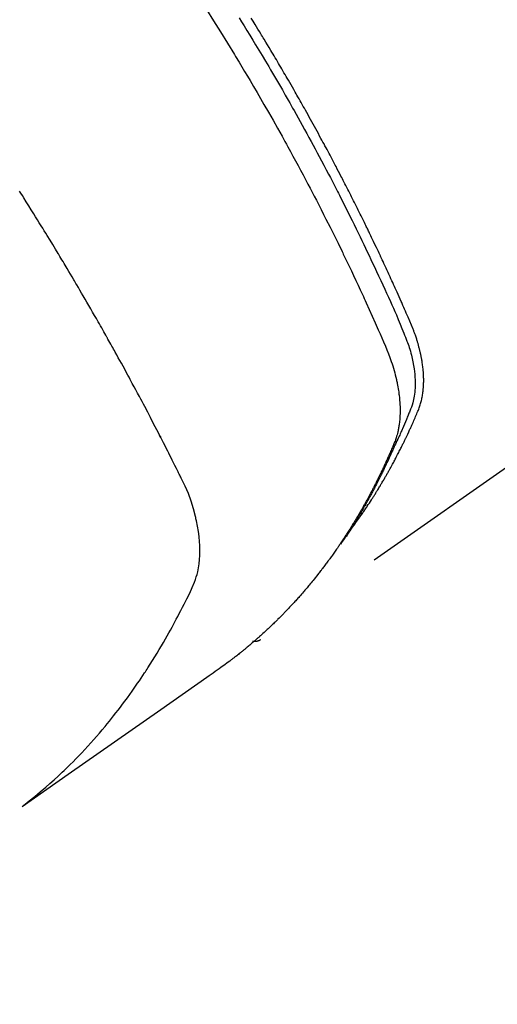
# Model space of a CAD drawing. Extents: x 28111 to 54233, y -32850 to -24450.
# Drawn here: x 44481 to 44498, y -26302 to -26267 of the extents above; entities that cross this region are included whole.
import ezdxf

# ---------------------------------------------------------------- set-up
doc = ezdxf.new("R2010")
doc.units = 0
doc.header["$LTSCALE"] = 50
doc.header["$MEASUREMENT"] = 0
doc.linetypes.add('HIDDEN', pattern=[0.375, 0.25, -0.125])
doc.layers.get('0').update_dxf_attribs({"linetype": 'CONTINUOUS'})
doc.layers.add('150-機器', color=8, linetype='CONTINUOUS')
doc.layers.add('160-文字', color=254, linetype='CONTINUOUS')
doc.styles.add('KH001', font='txt')
doc.dimstyles.new('KH1xx030', dxfattribs={"dimscale": 30, "dimtxt": 2, "dimasz": 0.6, "dimexe": 0.3, "dimexo": 1.2, "dimgap": 0.5, "dimtad": 3, "dimdec": 1, "dimdsep": 46, "dimlunit": 6, "dimtxsty": 'KH001', "dimblk": 'DOT', "dimcen": 1, "dimdle": 1, "dimclrd": 256, "dimclre": 256, "dimclrt": 256, "dimadec": 0, "dimazin": 0, "dimtfac": 1, "dimtdec": 1, "dimtix": 1, "dimtmove": 2, "dimatfit": 3, "dimldrblk": 'CLOSEDBLANK', "dimfxl": 1, "dimtolj": 1, "dimtzin": 0, "dimlwd": -1, "dimlwe": -1, "dimarcsym": 0})

# ---------------------------------------------------------------- blocks, each defined once
blk = doc.blocks.new('_ClosedBlank')
at = {"color": 0, "linetype": 'ByBlock', "lineweight": -2}
for p, q in [((-1, 0.1667), (0, 0)), ((-1, 0.1667), (-1, -0.1667)), ((0, 0), (-1, -0.1667))]:
    blk.add_line(p, q, dxfattribs=at)
blk = doc.blocks.new('_Dot')
at = {"color": 0, "linetype": 'ByBlock', "lineweight": -2}
blk.add_line((-0.5, 0), (-1, 0), dxfattribs=at)
at = {"color": 0, "linetype": 'ByBlock', "const_width": 0.5}
blk.add_lwpolyline([(-0.25, 0, 1), (0.25, 0, 1)], format="xyb", close=True, dxfattribs=at)

msp = doc.modelspace()

# ---------------------------------------------------------------- linework, layer by layer
at = {"layer": '150-機器', "color": 13, "linetype": 'HIDDEN'}
msp.add_line((44550.011, -26246.57), (44489.668, -26288.823), dxfattribs=at)
for points in [[(44487.767, -26266.551), (44488.017, -26266.946), (44488.266, -26267.342), (44488.513, -26267.739), (44488.758, -26268.137), (44488.8, -26268.206), (44488.842, -26268.275), (44488.884, -26268.344), (44488.926, -26268.414), (44489.024, -26268.575), (44489.121, -26268.737), (44489.218, -26268.9), (44489.314, -26269.062), (44489.438, -26269.271), (44489.561, -26269.48), (44489.683, -26269.69), (44489.805, -26269.9), (44489.966, -26270.18), (44490.125, -26270.46), (44490.284, -26270.742), (44490.442, -26271.023), (44490.494, -26271.117), (44490.546, -26271.211), (44490.598, -26271.305), (44490.65, -26271.399), (44490.74, -26271.563), (44490.83, -26271.728), (44490.92, -26271.893), (44491.009, -26272.058), (44491.097, -26272.223), (44491.186, -26272.388), (44491.273, -26272.553), (44491.361, -26272.719), (44491.435, -26272.86), (44491.51, -26273.002), (44491.584, -26273.144), (44491.657, -26273.286), (44491.743, -26273.452), (44491.828, -26273.618), (44491.913, -26273.784), (44491.997, -26273.951), (44492.14, -26274.235), (44492.283, -26274.52), (44492.424, -26274.806), (44492.564, -26275.092), (44492.587, -26275.139), (44492.61, -26275.187), (44492.632, -26275.235), (44492.655, -26275.282), (44492.736, -26275.449), (44492.815, -26275.616), (44492.895, -26275.783), (44492.974, -26275.95), (44493.053, -26276.117), (44493.131, -26276.284), (44493.209, -26276.451), (44493.286, -26276.618), (44493.319, -26276.69), (44493.352, -26276.762), (44493.385, -26276.833), (44493.418, -26276.905), (44493.526, -26277.144), (44493.634, -26277.383), (44493.74, -26277.622), (44493.847, -26277.862), (44493.91, -26278.005), (44493.973, -26278.148), (44494.035, -26278.292), (44494.096, -26278.436), (44494.151, -26278.571), (44494.205, -26278.707), (44494.257, -26278.844), (44494.305, -26278.981), (44494.332, -26279.061), (44494.358, -26279.141), (44494.382, -26279.221), (44494.406, -26279.302), (44494.427, -26279.38), (44494.448, -26279.459), (44494.467, -26279.539), (44494.486, -26279.618), (44494.494, -26279.652), (44494.502, -26279.686), (44494.509, -26279.721), (44494.516, -26279.755), (44494.529, -26279.818), (44494.54, -26279.88), (44494.551, -26279.943), (44494.561, -26280.006), (44494.567, -26280.049), (44494.573, -26280.091), (44494.578, -26280.134), (44494.584, -26280.177), (44494.593, -26280.26), (44494.601, -26280.343), (44494.607, -26280.426), (44494.612, -26280.51), (44494.615, -26280.577), (44494.617, -26280.644), (44494.617, -26280.711), (44494.617, -26280.778), (44494.615, -26280.834), (44494.613, -26280.89), (44494.61, -26280.946), (44494.606, -26281.001), (44494.602, -26281.047), (44494.597, -26281.093), (44494.592, -26281.138), (44494.587, -26281.184), (44494.582, -26281.22), (44494.576, -26281.257), (44494.57, -26281.293), (44494.564, -26281.329), (44494.557, -26281.364), (44494.55, -26281.399), (44494.543, -26281.434), (44494.535, -26281.468), (44494.522, -26281.521), (44494.509, -26281.573), (44494.494, -26281.625), (44494.478, -26281.676), (44494.465, -26281.715), (44494.452, -26281.754), (44494.438, -26281.792), (44494.423, -26281.83), (44494.411, -26281.861), (44494.399, -26281.891), (44494.386, -26281.921), (44494.373, -26281.951), (44494.359, -26281.985), (44494.345, -26282.018), (44494.33, -26282.051), (44494.316, -26282.084), (44494.299, -26282.124), (44494.282, -26282.163), (44494.265, -26282.203), (44494.247, -26282.242), (44494.233, -26282.275), (44494.218, -26282.308), (44494.204, -26282.34), (44494.189, -26282.373), (44494.174, -26282.406), (44494.159, -26282.438), (44494.145, -26282.471), (44494.13, -26282.503), (44494.115, -26282.536), (44494.1, -26282.568), (44494.085, -26282.601), (44494.07, -26282.633), (44494.055, -26282.666), (44494.041, -26282.698), (44494.025, -26282.73), (44494.01, -26282.762), (44493.991, -26282.803), (44493.971, -26282.844), (44493.952, -26282.885), (44493.932, -26282.926), (44493.915, -26282.961), (44493.897, -26282.997), (44493.879, -26283.033), (44493.862, -26283.068), (44493.846, -26283.1), (44493.831, -26283.132), (44493.815, -26283.164), (44493.799, -26283.196), (44493.771, -26283.252), (44493.742, -26283.309), (44493.713, -26283.365), (44493.684, -26283.422), (44493.675, -26283.44), (44493.665, -26283.459), (44493.655, -26283.478), (44493.645, -26283.496), (44493.626, -26283.534), (44493.606, -26283.571), (44493.586, -26283.608), (44493.567, -26283.645), (44493.551, -26283.676), (44493.534, -26283.707), (44493.518, -26283.738), (44493.501, -26283.769), (44493.488, -26283.793), (44493.475, -26283.818), (44493.461, -26283.842), (44493.448, -26283.866), (44493.431, -26283.897), (44493.414, -26283.928), (44493.397, -26283.958), (44493.38, -26283.989), (44493.367, -26284.013), (44493.353, -26284.037), (44493.34, -26284.062), (44493.326, -26284.086), (44493.312, -26284.11), (44493.299, -26284.134), (44493.285, -26284.158), (44493.271, -26284.182), (44493.261, -26284.2), (44493.251, -26284.219), (44493.24, -26284.237), (44493.23, -26284.255), (44493.209, -26284.291), (44493.189, -26284.327), (44493.167, -26284.363), (44493.146, -26284.399), (44493.132, -26284.422), (44493.118, -26284.446), (44493.103, -26284.47), (44493.089, -26284.493), (44493.072, -26284.523), (44493.054, -26284.553), (44493.037, -26284.582), (44493.019, -26284.612), (44493.005, -26284.636), (44492.99, -26284.659), (44492.976, -26284.682), (44492.962, -26284.706), (44492.94, -26284.741), (44492.918, -26284.776), (44492.897, -26284.811), (44492.875, -26284.846), (44492.86, -26284.87), (44492.846, -26284.893), (44492.831, -26284.916), (44492.817, -26284.939), (44492.795, -26284.974), (44492.773, -26285.009), (44492.75, -26285.043), (44492.728, -26285.077), (44492.71, -26285.106), (44492.691, -26285.134), (44492.673, -26285.163), (44492.654, -26285.191), (44492.639, -26285.214), (44492.624, -26285.237), (44492.609, -26285.26), (44492.594, -26285.283), (44492.571, -26285.317), (44492.549, -26285.351), (44492.526, -26285.385), (44492.503, -26285.419), (44492.484, -26285.447), (44492.465, -26285.475), (44492.446, -26285.504), (44492.426, -26285.532), (44492.4, -26285.571), (44492.372, -26285.61), (44492.345, -26285.648), (44492.318, -26285.687), (44492.295, -26285.72), (44492.271, -26285.753), (44492.248, -26285.787), (44492.225, -26285.82), (44492.201, -26285.853), (44492.178, -26285.886), (44492.154, -26285.919), (44492.13, -26285.951), (44492.114, -26285.973), (44492.098, -26285.995), (44492.082, -26286.016), (44492.066, -26286.038), (44492.042, -26286.07), (44492.018, -26286.103), (44491.994, -26286.135), (44491.97, -26286.167), (44491.946, -26286.2), (44491.922, -26286.232), (44491.897, -26286.264), (44491.873, -26286.296), (44491.856, -26286.317), (44491.84, -26286.339), (44491.823, -26286.36), (44491.807, -26286.381), (44491.782, -26286.413), (44491.757, -26286.445), (44491.733, -26286.476), (44491.708, -26286.508), (44491.667, -26286.56), (44491.625, -26286.613), (44491.583, -26286.665), (44491.541, -26286.717), (44491.508, -26286.758), (44491.474, -26286.799), (44491.44, -26286.84), (44491.406, -26286.881), (44491.38, -26286.912), (44491.355, -26286.942), (44491.329, -26286.972), (44491.303, -26287.003), (44491.278, -26287.033), (44491.252, -26287.064), (44491.226, -26287.094), (44491.2, -26287.124), (44491.165, -26287.164), (44491.13, -26287.204), (44491.094, -26287.244), (44491.059, -26287.283), (44491.033, -26287.313), (44491.006, -26287.343), (44490.98, -26287.373), (44490.954, -26287.402), (44490.927, -26287.432), (44490.901, -26287.461), (44490.874, -26287.49), (44490.847, -26287.52), (44490.802, -26287.568), (44490.757, -26287.616), (44490.712, -26287.664), (44490.666, -26287.712), (44490.63, -26287.75), (44490.594, -26287.788), (44490.557, -26287.826), (44490.521, -26287.864), (44490.502, -26287.883), (44490.484, -26287.902), (44490.466, -26287.921), (44490.447, -26287.94), (44490.41, -26287.977), (44490.374, -26288.014), (44490.336, -26288.051), (44490.299, -26288.088), (44490.28, -26288.107), (44490.262, -26288.125), (44490.243, -26288.143), (44490.224, -26288.162), (44490.196, -26288.189), (44490.167, -26288.217), (44490.139, -26288.244), (44490.111, -26288.271), (44490.092, -26288.289), (44490.073, -26288.307), (44490.055, -26288.325), (44490.036, -26288.343), (44490.007, -26288.37), (44489.979, -26288.398), (44489.95, -26288.424), (44489.922, -26288.451), (44489.883, -26288.487), (44489.845, -26288.522), (44489.806, -26288.557), (44489.767, -26288.592), (44489.738, -26288.619), (44489.709, -26288.645), (44489.68, -26288.671), (44489.65, -26288.697), (44489.631, -26288.714), (44489.611, -26288.732), (44489.592, -26288.749), (44489.572, -26288.766), (44489.553, -26288.784), (44489.533, -26288.801), (44489.514, -26288.819), (44489.494, -26288.836), (44489.482, -26288.846), (44489.471, -26288.856), (44489.459, -26288.866), (44489.447, -26288.876), (44489.419, -26288.9), (44489.391, -26288.924), (44489.363, -26288.948), (44489.335, -26288.972), (44489.305, -26288.997), (44489.275, -26289.022), (44489.245, -26289.047), (44489.215, -26289.072), (44489.195, -26289.089), (44489.175, -26289.105), (44489.155, -26289.122), (44489.135, -26289.138), (44489.115, -26289.155), (44489.095, -26289.171), (44489.075, -26289.188), (44489.055, -26289.204), (44489.034, -26289.221), (44489.014, -26289.237), (44488.993, -26289.254), (44488.973, -26289.27), (44488.963, -26289.278), (44488.953, -26289.286), (44488.942, -26289.294), (44488.932, -26289.302), (44488.902, -26289.326), (44488.871, -26289.35), (44488.84, -26289.374), (44488.809, -26289.398), (44488.789, -26289.414), (44488.768, -26289.43), (44488.748, -26289.446), (44488.727, -26289.462), (44488.707, -26289.478), (44488.686, -26289.494), (44488.666, -26289.509), (44488.645, -26289.525), (44488.593, -26289.565), (44488.541, -26289.604), (44488.489, -26289.643), (44488.436, -26289.681), (44488.384, -26289.719), (44488.331, -26289.757), (44488.278, -26289.795), (44488.225, -26289.833), (44488.189, -26289.858), (44488.153, -26289.884), (44488.118, -26289.909), (44488.082, -26289.934), (44488.009, -26289.986), (44487.936, -26290.037), (44487.863, -26290.088), (44487.79, -26290.139), (44486.154, -26291.282), (44484.52, -26292.426), (44482.885, -26293.571), (44481.252, -26294.717)], [(44488.927, -26266.848), (44489.014, -26266.988), (44489.101, -26267.128), (44489.204, -26267.294), (44489.306, -26267.461), (44489.407, -26267.627), (44489.509, -26267.794), (44489.625, -26267.986), (44489.741, -26268.179), (44489.856, -26268.372), (44489.971, -26268.566), (44490.04, -26268.682), (44490.108, -26268.798), (44490.176, -26268.914), (44490.244, -26269.03), (44490.349, -26269.211), (44490.454, -26269.392), (44490.558, -26269.573), (44490.662, -26269.755), (44490.713, -26269.846), (44490.765, -26269.937), (44490.817, -26270.028), (44490.868, -26270.12), (44490.941, -26270.249), (44491.014, -26270.38), (44491.087, -26270.51), (44491.159, -26270.64), (44491.239, -26270.783), (44491.317, -26270.927), (44491.396, -26271.071), (44491.474, -26271.215), (44491.545, -26271.345), (44491.616, -26271.476), (44491.686, -26271.607), (44491.756, -26271.738), (44491.84, -26271.895), (44491.924, -26272.052), (44492.007, -26272.209), (44492.09, -26272.367), (44492.151, -26272.485), (44492.213, -26272.603), (44492.274, -26272.722), (44492.335, -26272.84), (44492.368, -26272.906), (44492.402, -26272.972), (44492.436, -26273.038), (44492.469, -26273.104), (44492.583, -26273.327), (44492.696, -26273.551), (44492.808, -26273.776), (44492.919, -26274), (44492.991, -26274.145), (44493.062, -26274.291), (44493.133, -26274.436), (44493.204, -26274.582), (44493.267, -26274.714), (44493.331, -26274.846), (44493.395, -26274.978), (44493.458, -26275.111), (44493.521, -26275.243), (44493.584, -26275.376), (44493.647, -26275.508), (44493.71, -26275.641), (44493.785, -26275.799), (44493.859, -26275.958), (44493.933, -26276.117), (44494.007, -26276.277), (44494.074, -26276.422), (44494.14, -26276.568), (44494.207, -26276.715), (44494.273, -26276.861), (44494.328, -26276.98), (44494.382, -26277.099), (44494.435, -26277.219), (44494.488, -26277.339), (44494.554, -26277.498), (44494.618, -26277.658), (44494.682, -26277.819), (44494.747, -26277.979), (44494.776, -26278.049), (44494.805, -26278.119), (44494.833, -26278.189), (44494.86, -26278.259), (44494.881, -26278.315), (44494.901, -26278.372), (44494.92, -26278.428), (44494.939, -26278.485), (44494.959, -26278.552), (44494.979, -26278.619), (44494.998, -26278.686), (44495.016, -26278.754), (44495.045, -26278.875), (44495.071, -26278.997), (44495.093, -26279.119), (44495.112, -26279.242), (44495.124, -26279.338), (44495.133, -26279.434), (44495.14, -26279.531), (44495.145, -26279.628), (44495.147, -26279.701), (44495.148, -26279.774), (44495.147, -26279.848), (44495.144, -26279.921), (44495.139, -26279.992), (44495.133, -26280.062), (44495.125, -26280.133), (44495.115, -26280.203), (44495.105, -26280.264), (44495.094, -26280.325), (44495.08, -26280.385), (44495.065, -26280.445), (44495.042, -26280.52), (44495.016, -26280.594), (44494.988, -26280.667), (44494.959, -26280.74), (44494.945, -26280.774), (44494.931, -26280.808), (44494.918, -26280.842), (44494.904, -26280.875), (44494.888, -26280.915), (44494.872, -26280.954), (44494.856, -26280.993), (44494.84, -26281.032), (44494.807, -26281.113), (44494.772, -26281.194), (44494.737, -26281.275), (44494.702, -26281.356), (44494.688, -26281.389), (44494.674, -26281.423), (44494.659, -26281.456), (44494.644, -26281.489), (44494.624, -26281.535), (44494.604, -26281.58), (44494.584, -26281.625), (44494.563, -26281.67), (44494.534, -26281.727), (44494.505, -26281.783), (44494.477, -26281.84), (44494.449, -26281.897), (44494.429, -26281.942), (44494.41, -26281.986), (44494.391, -26282.031), (44494.372, -26282.076), (44494.359, -26282.107), (44494.345, -26282.138), (44494.331, -26282.168), (44494.317, -26282.199), (44494.276, -26282.291), (44494.234, -26282.383), (44494.192, -26282.475), (44494.149, -26282.566), (44494.127, -26282.614), (44494.105, -26282.662), (44494.082, -26282.71), (44494.059, -26282.757), (44494.043, -26282.792), (44494.026, -26282.826), (44494.009, -26282.86), (44493.992, -26282.895), (44493.975, -26282.929), (44493.958, -26282.963), (44493.941, -26282.997), (44493.924, -26283.031), (44493.901, -26283.078), (44493.877, -26283.124), (44493.854, -26283.171), (44493.83, -26283.218), (44493.804, -26283.268), (44493.778, -26283.319), (44493.751, -26283.37), (44493.725, -26283.42), (44493.707, -26283.454), (44493.689, -26283.487), (44493.672, -26283.52), (44493.654, -26283.554), (44493.636, -26283.587), (44493.619, -26283.621), (44493.601, -26283.654), (44493.583, -26283.687), (44493.565, -26283.721), (44493.547, -26283.754), (44493.529, -26283.786), (44493.511, -26283.819), (44493.475, -26283.885), (44493.439, -26283.951), (44493.402, -26284.017), (44493.366, -26284.083), (44493.352, -26284.108), (44493.338, -26284.132), (44493.324, -26284.157), (44493.31, -26284.181), (44493.287, -26284.222), (44493.264, -26284.263), (44493.241, -26284.304), (44493.218, -26284.345), (44493.192, -26284.39), (44493.166, -26284.434), (44493.14, -26284.478), (44493.113, -26284.523), (44493.082, -26284.575), (44493.051, -26284.627), (44493.02, -26284.678), (44492.988, -26284.73), (44492.974, -26284.753), (44492.959, -26284.777), (44492.944, -26284.8), (44492.929, -26284.823), (44492.9, -26284.87), (44492.87, -26284.917), (44492.84, -26284.963), (44492.809, -26285.01), (44492.786, -26285.044), (44492.763, -26285.079), (44492.74, -26285.113), (44492.717, -26285.147), (44492.701, -26285.17), (44492.685, -26285.193), (44492.67, -26285.215), (44492.654, -26285.238), (44492.619, -26285.286), (44492.585, -26285.334), (44492.55, -26285.381), (44492.515, -26285.429)], [(44492.86, -26284.933), (44492.901, -26284.879), (44492.943, -26284.826), (44492.983, -26284.772), (44493.024, -26284.718), (44493.057, -26284.672), (44493.091, -26284.626), (44493.123, -26284.58), (44493.156, -26284.533), (44493.17, -26284.514), (44493.183, -26284.494), (44493.197, -26284.475), (44493.21, -26284.456), (44493.232, -26284.424), (44493.254, -26284.393), (44493.275, -26284.362), (44493.297, -26284.331), (44493.316, -26284.304), (44493.335, -26284.276), (44493.354, -26284.249), (44493.372, -26284.221), (44493.394, -26284.189), (44493.415, -26284.157), (44493.436, -26284.125), (44493.457, -26284.093), (44493.494, -26284.038), (44493.531, -26283.982), (44493.567, -26283.926), (44493.604, -26283.87), (44493.619, -26283.846), (44493.635, -26283.822), (44493.65, -26283.798), (44493.665, -26283.774), (44493.681, -26283.749), (44493.696, -26283.725), (44493.712, -26283.7), (44493.727, -26283.676), (44493.742, -26283.651), (44493.757, -26283.626), (44493.773, -26283.601), (44493.788, -26283.577), (44493.798, -26283.561), (44493.808, -26283.544), (44493.819, -26283.528), (44493.829, -26283.512), (44493.849, -26283.479), (44493.869, -26283.446), (44493.888, -26283.413), (44493.908, -26283.38), (44493.923, -26283.355), (44493.938, -26283.33), (44493.953, -26283.305), (44493.969, -26283.28), (44493.988, -26283.247), (44494.008, -26283.213), (44494.027, -26283.18), (44494.047, -26283.146), (44494.061, -26283.121), (44494.076, -26283.096), (44494.09, -26283.071), (44494.105, -26283.045), (44494.12, -26283.02), (44494.134, -26282.995), (44494.149, -26282.969), (44494.163, -26282.944), (44494.173, -26282.927), (44494.182, -26282.91), (44494.192, -26282.893), (44494.202, -26282.876), (44494.211, -26282.859), (44494.221, -26282.842), (44494.23, -26282.825), (44494.239, -26282.808), (44494.263, -26282.765), (44494.287, -26282.722), (44494.31, -26282.68), (44494.334, -26282.637), (44494.353, -26282.603), (44494.371, -26282.568), (44494.39, -26282.534), (44494.408, -26282.5), (44494.427, -26282.465), (44494.446, -26282.43), (44494.464, -26282.395), (44494.482, -26282.36), (44494.494, -26282.338), (44494.505, -26282.316), (44494.516, -26282.294), (44494.527, -26282.272), (44494.548, -26282.233), (44494.568, -26282.194), (44494.588, -26282.154), (44494.608, -26282.115), (44494.626, -26282.08), (44494.644, -26282.044), (44494.662, -26282.009), (44494.679, -26281.974), (44494.692, -26281.947), (44494.706, -26281.921), (44494.719, -26281.894), (44494.732, -26281.868), (44494.745, -26281.841), (44494.758, -26281.814), (44494.771, -26281.787), (44494.784, -26281.76), (44494.793, -26281.742), (44494.801, -26281.725), (44494.81, -26281.707), (44494.818, -26281.689), (44494.853, -26281.617), (44494.887, -26281.545), (44494.921, -26281.472), (44494.955, -26281.4), (44494.967, -26281.373), (44494.979, -26281.346), (44494.991, -26281.318), (44495.004, -26281.291), (44495.016, -26281.264), (44495.029, -26281.237), (44495.041, -26281.209), (44495.054, -26281.182), (44495.062, -26281.163), (44495.07, -26281.145), (44495.078, -26281.127), (44495.086, -26281.108), (44495.106, -26281.062), (44495.126, -26281.016), (44495.147, -26280.97), (44495.167, -26280.924), (44495.187, -26280.878), (44495.207, -26280.831), (44495.226, -26280.785), (44495.246, -26280.738), (44495.262, -26280.7), (44495.277, -26280.662), (44495.292, -26280.623), (44495.307, -26280.585), (44495.32, -26280.546), (44495.332, -26280.508), (44495.344, -26280.469), (44495.355, -26280.429), (44495.365, -26280.392), (44495.374, -26280.354), (44495.383, -26280.316), (44495.391, -26280.277), (44495.399, -26280.238), (44495.406, -26280.198), (44495.413, -26280.158), (44495.419, -26280.118), (44495.423, -26280.089), (44495.426, -26280.061), (44495.43, -26280.032), (44495.433, -26280.003), (44495.438, -26279.954), (44495.442, -26279.905), (44495.446, -26279.856), (44495.448, -26279.806), (44495.45, -26279.773), (44495.45, -26279.739), (44495.451, -26279.705), (44495.451, -26279.671), (44495.451, -26279.634), (44495.451, -26279.596), (44495.45, -26279.558), (44495.449, -26279.52), (44495.448, -26279.492), (44495.446, -26279.464), (44495.445, -26279.436), (44495.443, -26279.408), (44495.44, -26279.354), (44495.435, -26279.3), (44495.43, -26279.246), (44495.424, -26279.193), (44495.419, -26279.153), (44495.414, -26279.113), (44495.408, -26279.073), (44495.402, -26279.033), (44495.397, -26278.999), (44495.392, -26278.966), (44495.386, -26278.932), (44495.38, -26278.899), (44495.376, -26278.877), (44495.372, -26278.854), (44495.367, -26278.832), (44495.363, -26278.809), (44495.357, -26278.783), (44495.352, -26278.757), (44495.347, -26278.73), (44495.341, -26278.704), (44495.336, -26278.681), (44495.331, -26278.658), (44495.325, -26278.636), (44495.32, -26278.613), (44495.313, -26278.586), (44495.306, -26278.559), (44495.299, -26278.532), (44495.292, -26278.506), (44495.285, -26278.478), (44495.278, -26278.451), (44495.271, -26278.424), (44495.264, -26278.397), (44495.257, -26278.373), (44495.25, -26278.35), (44495.243, -26278.327), (44495.236, -26278.304), (44495.228, -26278.277), (44495.22, -26278.25), (44495.212, -26278.222), (44495.203, -26278.195), (44495.192, -26278.161), (44495.18, -26278.126), (44495.169, -26278.091), (44495.157, -26278.056), (44495.147, -26278.029), (44495.137, -26278.002), (44495.128, -26277.975), (44495.118, -26277.948), (44495.108, -26277.921), (44495.098, -26277.894), (44495.088, -26277.867), (44495.077, -26277.84), (44495.02, -26277.697), (44494.96, -26277.554), (44494.898, -26277.413), (44494.836, -26277.271), (44494.806, -26277.204), (44494.777, -26277.137), (44494.748, -26277.069), (44494.718, -26277.002), (44494.703, -26276.968), (44494.689, -26276.935), (44494.674, -26276.901), (44494.659, -26276.867), (44494.622, -26276.783), (44494.584, -26276.699), (44494.547, -26276.615), (44494.509, -26276.531), (44494.479, -26276.464), (44494.448, -26276.397), (44494.418, -26276.329), (44494.387, -26276.262), (44494.357, -26276.195), (44494.326, -26276.127), (44494.295, -26276.06), (44494.265, -26275.993), (44494.241, -26275.942), (44494.218, -26275.892), (44494.195, -26275.841), (44494.172, -26275.791), (44494.149, -26275.741), (44494.125, -26275.69), (44494.102, -26275.64), (44494.078, -26275.59), (44494.047, -26275.522), (44494.016, -26275.455), (44493.984, -26275.387), (44493.953, -26275.32), (44493.945, -26275.303), (44493.937, -26275.286), (44493.929, -26275.269), (44493.922, -26275.253), (44493.898, -26275.202), (44493.874, -26275.152), (44493.85, -26275.101), (44493.825, -26275.051), (44493.777, -26274.95), (44493.729, -26274.849), (44493.681, -26274.748), (44493.633, -26274.647), (44493.609, -26274.597), (44493.585, -26274.547), (44493.56, -26274.497), (44493.536, -26274.446), (44493.52, -26274.413), (44493.504, -26274.379), (44493.487, -26274.345), (44493.471, -26274.312), (44493.455, -26274.278), (44493.438, -26274.245), (44493.422, -26274.211), (44493.405, -26274.178), (44493.38, -26274.127), (44493.356, -26274.076), (44493.331, -26274.026), (44493.306, -26273.975), (44493.273, -26273.908), (44493.24, -26273.841), (44493.206, -26273.774), (44493.173, -26273.707), (44493.14, -26273.64), (44493.106, -26273.572), (44493.073, -26273.505), (44493.039, -26273.438), (44493.006, -26273.371), (44492.972, -26273.304), (44492.938, -26273.237), (44492.904, -26273.17), (44492.87, -26273.103), (44492.836, -26273.036), (44492.802, -26272.969), (44492.768, -26272.902), (44492.733, -26272.835), (44492.699, -26272.768), (44492.665, -26272.701), (44492.63, -26272.634), (44492.604, -26272.584), (44492.578, -26272.534), (44492.552, -26272.484), (44492.526, -26272.434), (44492.483, -26272.35), (44492.439, -26272.267), (44492.396, -26272.183), (44492.352, -26272.1), (44492.326, -26272.05), (44492.3, -26272), (44492.273, -26271.95), (44492.247, -26271.9), (44492.212, -26271.833), (44492.176, -26271.766), (44492.141, -26271.699), (44492.105, -26271.632), (44492.069, -26271.566), (44492.034, -26271.499), (44491.998, -26271.433), (44491.962, -26271.366), (44491.927, -26271.299), (44491.891, -26271.233), (44491.855, -26271.166), (44491.819, -26271.1), (44491.773, -26271.017), (44491.728, -26270.933), (44491.682, -26270.85), (44491.637, -26270.767), (44491.591, -26270.684), (44491.546, -26270.601), (44491.5, -26270.518), (44491.454, -26270.435), (44491.408, -26270.352), (44491.362, -26270.269), (44491.316, -26270.186), (44491.27, -26270.104), (44491.232, -26270.037), (44491.195, -26269.971), (44491.158, -26269.905), (44491.12, -26269.838), (44491.083, -26269.772), (44491.045, -26269.705), (44491.007, -26269.639), (44490.97, -26269.572), (44490.941, -26269.523), (44490.913, -26269.473), (44490.885, -26269.424), (44490.856, -26269.374), (44490.809, -26269.291), (44490.761, -26269.209), (44490.714, -26269.126), (44490.666, -26269.043), (44490.628, -26268.978), (44490.589, -26268.912), (44490.551, -26268.846), (44490.512, -26268.78), (44490.474, -26268.714), (44490.435, -26268.648), (44490.397, -26268.582), (44490.358, -26268.516), (44490.319, -26268.451), (44490.281, -26268.385), (44490.242, -26268.319), (44490.203, -26268.254), (44490.164, -26268.188), (44490.125, -26268.123), (44490.086, -26268.057), (44490.047, -26267.992), (44489.988, -26267.893), (44489.929, -26267.795), (44489.869, -26267.697), (44489.81, -26267.599), (44489.781, -26267.55), (44489.751, -26267.501), (44489.721, -26267.452), (44489.691, -26267.403), (44489.642, -26267.321), (44489.591, -26267.24), (44489.541, -26267.158), (44489.491, -26267.077), (44489.421, -26266.963), (44489.35, -26266.849)], [(44481.305, -26294.66), (44481.504, -26294.502), (44481.702, -26294.343), (44481.898, -26294.182), (44482.092, -26294.018), (44482.239, -26293.889), (44482.385, -26293.758), (44482.529, -26293.626), (44482.672, -26293.492), (44482.742, -26293.425), (44482.812, -26293.358), (44482.881, -26293.291), (44482.95, -26293.223), (44483.054, -26293.12), (44483.157, -26293.016), (44483.259, -26292.911), (44483.36, -26292.805), (44483.468, -26292.69), (44483.576, -26292.573), (44483.682, -26292.456), (44483.788, -26292.338), (44483.889, -26292.224), (44483.989, -26292.108), (44484.087, -26291.992), (44484.185, -26291.875), (44484.262, -26291.782), (44484.339, -26291.688), (44484.415, -26291.594), (44484.49, -26291.5), (44484.57, -26291.398), (44484.649, -26291.296), (44484.728, -26291.193), (44484.806, -26291.09), (44484.891, -26290.976), (44484.974, -26290.862), (44485.058, -26290.747), (44485.14, -26290.632), (44485.19, -26290.561), (44485.24, -26290.49), (44485.289, -26290.419), (44485.338, -26290.348), (44485.4, -26290.257), (44485.462, -26290.167), (44485.523, -26290.075), (44485.584, -26289.984), (44485.613, -26289.939), (44485.642, -26289.895), (44485.671, -26289.85), (44485.7, -26289.805), (44485.782, -26289.676), (44485.864, -26289.546), (44485.945, -26289.415), (44486.025, -26289.284), (44486.101, -26289.158), (44486.176, -26289.031), (44486.251, -26288.904), (44486.325, -26288.776), (44486.383, -26288.674), (44486.44, -26288.571), (44486.497, -26288.469), (44486.554, -26288.366), (44486.605, -26288.273), (44486.655, -26288.179), (44486.705, -26288.085), (44486.755, -26287.991), (44486.812, -26287.882), (44486.868, -26287.772), (44486.924, -26287.662), (44486.981, -26287.552), (44487.081, -26287.36), (44487.178, -26287.167), (44487.27, -26286.971), (44487.352, -26286.772), (44487.384, -26286.682), (44487.413, -26286.592), (44487.439, -26286.501), (44487.462, -26286.409), (44487.491, -26286.267), (44487.513, -26286.125), (44487.528, -26285.981), (44487.537, -26285.837), (44487.54, -26285.716), (44487.54, -26285.596), (44487.537, -26285.475), (44487.529, -26285.355), (44487.511, -26285.168), (44487.487, -26284.982), (44487.456, -26284.797), (44487.419, -26284.613), (44487.41, -26284.573), (44487.401, -26284.534), (44487.392, -26284.494), (44487.382, -26284.455), (44487.31, -26284.183), (44487.227, -26283.914), (44487.131, -26283.649), (44487.02, -26283.391), (44486.986, -26283.319), (44486.951, -26283.248), (44486.916, -26283.177), (44486.88, -26283.106), (44486.862, -26283.071), (44486.845, -26283.035), (44486.827, -26282.999), (44486.809, -26282.964), (44486.796, -26282.937), (44486.783, -26282.91), (44486.77, -26282.884), (44486.757, -26282.857), (44486.708, -26282.759), (44486.659, -26282.661), (44486.61, -26282.563), (44486.561, -26282.465), (44486.521, -26282.385), (44486.481, -26282.304), (44486.44, -26282.224), (44486.4, -26282.144), (44486.352, -26282.049), (44486.308, -26281.962), (44486.256, -26281.859), (44486.182, -26281.716), (44486.159, -26281.672), (44486.139, -26281.633), (44486.126, -26281.608), (44486.127, -26281.609), (44486.131, -26281.617), (44486.136, -26281.626), (44486.141, -26281.636), (44486.145, -26281.645), (44486.148, -26281.65), (44486.132, -26281.618), (44486.104, -26281.564), (44486.072, -26281.503), (44485.903, -26281.18), (44485.788, -26280.958), (44485.693, -26280.777), (44485.588, -26280.575), (44485.541, -26280.486), (44485.494, -26280.397), (44485.447, -26280.308), (44485.399, -26280.219), (44485.337, -26280.103), (44485.275, -26279.987), (44485.212, -26279.872), (44485.15, -26279.756), (44485.112, -26279.684), (44485.073, -26279.613), (44485.035, -26279.541), (44484.996, -26279.47), (44484.938, -26279.363), (44484.88, -26279.256), (44484.822, -26279.15), (44484.763, -26279.043), (44484.709, -26278.945), (44484.654, -26278.847), (44484.6, -26278.749), (44484.546, -26278.651), (44484.516, -26278.597), (44484.487, -26278.544), (44484.458, -26278.491), (44484.428, -26278.437), (44484.393, -26278.375), (44484.358, -26278.313), (44484.323, -26278.251), (44484.288, -26278.189), (44484.278, -26278.171), (44484.268, -26278.153), (44484.258, -26278.135), (44484.247, -26278.117), (44484.212, -26278.055), (44484.177, -26277.993), (44484.142, -26277.93), (44484.107, -26277.868), (44484.067, -26277.797), (44484.027, -26277.726), (44483.986, -26277.654), (44483.946, -26277.583), (44483.88, -26277.468), (44483.814, -26277.352), (44483.747, -26277.237), (44483.681, -26277.122), (44483.614, -26277.006), (44483.548, -26276.891), (44483.481, -26276.776), (44483.414, -26276.66), (44483.357, -26276.563), (44483.3, -26276.465), (44483.243, -26276.367), (44483.185, -26276.27), (44483.159, -26276.225), (44483.133, -26276.181), (44483.107, -26276.137), (44483.081, -26276.092), (44483.023, -26275.995), (44482.965, -26275.897), (44482.907, -26275.8), (44482.849, -26275.703), (44482.812, -26275.641), (44482.776, -26275.579), (44482.739, -26275.517), (44482.702, -26275.455), (44482.664, -26275.394), (44482.627, -26275.332), (44482.59, -26275.27), (44482.553, -26275.208), (44482.547, -26275.199), (44482.542, -26275.19), (44482.537, -26275.182), (44482.532, -26275.173), (44482.436, -26275.013), (44482.339, -26274.854), (44482.242, -26274.695), (44482.145, -26274.537), (44482.09, -26274.449), (44482.036, -26274.361), (44481.982, -26274.273), (44481.927, -26274.185), (44481.862, -26274.079), (44481.797, -26273.973), (44481.731, -26273.867), (44481.665, -26273.762), (44481.578, -26273.621), (44481.49, -26273.481), (44481.401, -26273.34), (44481.313, -26273.2), (44481.262, -26273.121), (44481.212, -26273.042), (44481.162, -26272.963)], [(44489.68, -26288.815), (44489.678, -26288.817), (44489.676, -26288.818), (44489.674, -26288.819), (44489.672, -26288.821), (44489.67, -26288.821), (44489.668, -26288.823), (44489.666, -26288.824), (44489.664, -26288.825), (44489.663, -26288.826), (44489.66, -26288.828), (44489.659, -26288.829), (44489.656, -26288.829), (44489.655, -26288.83), (44489.652, -26288.832), (44489.651, -26288.833), (44489.649, -26288.834), (44489.647, -26288.835), (44489.644, -26288.836), (44489.643, -26288.838), (44489.641, -26288.838), (44489.639, -26288.839), (44489.637, -26288.841), (44489.634, -26288.841), (44489.633, -26288.842), (44489.631, -26288.843), (44489.628, -26288.844), (44489.626, -26288.845), (44489.624, -26288.846), (44489.623, -26288.847), (44489.621, -26288.848), (44489.618, -26288.849), (44489.616, -26288.85), (44489.614, -26288.85), (44489.612, -26288.852), (44489.609, -26288.852), (44489.608, -26288.854), (44489.606, -26288.854), (44489.603, -26288.854), (44489.602, -26288.855), (44489.599, -26288.856), (44489.597, -26288.857), (44489.595, -26288.858), (44489.593, -26288.858), (44489.591, -26288.859), (44489.588, -26288.86), (44489.586, -26288.861), (44489.584, -26288.862), (44489.582, -26288.862), (44489.58, -26288.862), (44489.578, -26288.863), (44489.575, -26288.864), (44489.573, -26288.865), (44489.571, -26288.865), (44489.569, -26288.865), (44489.566, -26288.866), (44489.565, -26288.867), (44489.562, -26288.868), (44489.559, -26288.868), (44489.557, -26288.868), (44489.555, -26288.869), (44489.553, -26288.869), (44489.551, -26288.869), (44489.548, -26288.87), (44489.545, -26288.871), (44489.543, -26288.871), (44489.541, -26288.871), (44489.539, -26288.872), (44489.537, -26288.872), (44489.534, -26288.872), (44489.532, -26288.873), (44489.53, -26288.873), (44489.528, -26288.873), (44489.526, -26288.874), (44489.523, -26288.874), (44489.52, -26288.875), (44489.518, -26288.875), (44489.516, -26288.875), (44489.514, -26288.876), (44489.511, -26288.875), (44489.509, -26288.876), (44489.506, -26288.876), (44489.504, -26288.876), (44489.502, -26288.877), (44489.499, -26288.876), (44489.497, -26288.876), (44489.495, -26288.877), (44489.493, -26288.877), (44489.49, -26288.877), (44489.488, -26288.877), (44489.485, -26288.877), (44489.483, -26288.877), (44489.481, -26288.877), (44489.478, -26288.877), (44489.476, -26288.877), (44489.473, -26288.877), (44489.471, -26288.878), (44489.468, -26288.877), (44489.466, -26288.877), (44489.463, -26288.877), (44489.461, -26288.877), (44489.459, -26288.878), (44489.457, -26288.876), (44489.455, -26288.877), (44489.452, -26288.876), (44489.45, -26288.877), (44489.447, -26288.876), (44489.445, -26288.876), (44489.442, -26288.876), (44489.44, -26288.876), (44489.437, -26288.876), (44489.435, -26288.875), (44489.433, -26288.875), (44489.43, -26288.875), (44489.428, -26288.875), (44489.425, -26288.874), (44489.422, -26288.874), (44489.421, -26288.874), (44489.418, -26288.873), (44489.415, -26288.873), (44489.413, -26288.873), (44489.41, -26288.873), (44489.408, -26288.871), (44489.406, -26288.872), (44489.403, -26288.871), (44489.401, -26288.871), (44489.399, -26288.87), (44489.397, -26288.87)]]:
    msp.add_lwpolyline(points, dxfattribs=at)

# ---------------------------------------------------------------- leaders
at = {"layer": '160-文字', "annotation_type": 0, "has_hookline": 1, "hookline_direction": 1}
for points, text_width in [([(45294.549, -26100.058), (44342.882, -27623.117), (44324.882, -27623.117)], 1240.203), ([(45570.602, -26106.82), (44580.626, -27861.705), (44562.626, -27861.705)], 1630.051), ([(44570.978, -26112.677), (43500.314, -27421.81), (43482.314, -27421.81)], 963.959)]:
    msp.add_leader(points, dimstyle='KH1xx030', override={"dimgap": 0.5, "dimtad": 1}, dxfattribs=dict(at, text_width=text_width))
at = {"layer": '160-文字'}
msp.add_leader([(44810.978, -26120.058), (43500.314, -27421.81)], dimstyle='KH1xx030', override={"dimgap": 0.5, "dimtad": 1}, dxfattribs=at)

doc.saveas('drawing.dxf')
